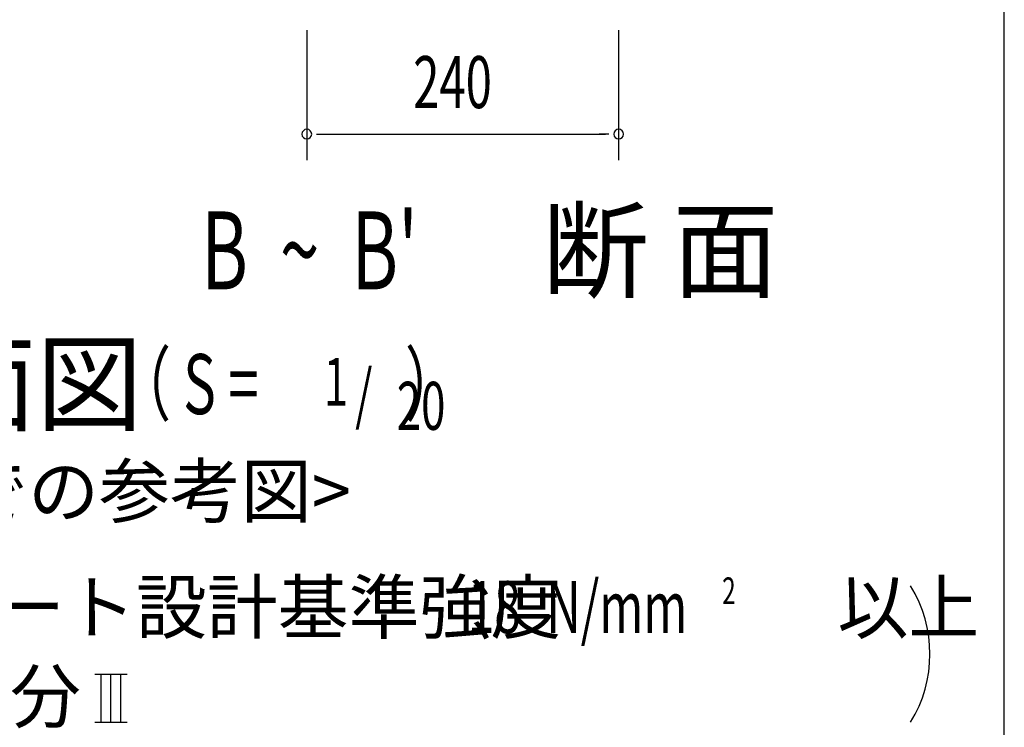
# Model space of a CAD drawing. Extents: x 868 to 33014, y 362 to 22484.
# Drawn here: x 29732 to 32764, y 5203 to 7381 of the extents above; entities that cross this region are included whole.
import ezdxf
from ezdxf.enums import TextEntityAlignment as Align

# ---------------------------------------------------------------- set-up
doc = ezdxf.new("R2010")
doc.units = 0
doc.header["$LTSCALE"] = 80
doc.header["$MEASUREMENT"] = 0
doc.layers.add('SUNPOU', color=4, linetype='CONTINUOUS')
doc.layers.add('WAKUSEN-01', color=50, linetype='CONTINUOUS')
doc.styles.add('00', font='ROMANS', dxfattribs={"width": 0.666667, "bigfont": 'BIGFONT'})
doc.styles.add('01', font='ROMANS', dxfattribs={"height": 3, "bigfont": 'BIGFONT'})

msp = doc.modelspace()

# ---------------------------------------------------------------- linework, layer by layer
at = {"layer": 'SUNPOU'}
for p, q in [((30616.4, 7348.5), (30616.4, 6948.5)), ((31576.4, 7348.5), (31576.4, 6948.5)), ((30646.4, 7028.5), (30676.4, 7028.5)), ((30656.4, 7028.5), (31536.4, 7028.5)), ((31546.4, 7028.5), (31516.4, 7028.5)), ((29963.5, 5367), (30063.5, 5367)), ((29983.5, 5218.5), (29983.5, 5367)), ((30013.5, 5218.5), (30013.5, 5367)), ((30043.5, 5218.5), (30043.5, 5367)), ((29963.5, 5218.5), (30063.5, 5218.5))]:
    msp.add_line(p, q, dxfattribs=at)
for centre, radius, start, end in [((30616.4, 7028.5), 15, 0, 180), ((31576.4, 7028.5), 15, 0, 180), ((30616.4, 7028.5), 15, 180, 0), ((31576.4, 7028.5), 15, 180, 0), ((32134.9, 5428.4), 400, 328.3473, 31.6527)]:
    msp.add_arc(centre, radius, start, end, dxfattribs=at)
at = {"layer": 'WAKUSEN-01'}
msp.add_line((32764, 828), (32764, 22484), dxfattribs=at)

# ---------------------------------------------------------------- texts
at = {"layer": 'SUNPOU'}
for s, height, style, width, p in [('240', 160, '00', 0.666667, (30944, 7108.5)), ("B  ~  B'", 240, '00', 0.67, (30291, 6550.7)), ('18', 160, '01', 0.67, (31112.5, 5492.8)), ('N/mm', 160, '01', 0.67, (31354, 5492.8)), ('2', 82.3, '00', 0.67, (31895.2, 5582))]:
    msp.add_text(s, height=height, dxfattribs=dict(at, style=style, width=width)).set_placement(p)
at = {"layer": 'SUNPOU', "style": '01'}
for s, height, p in [('断 面', 240, (31341.1, 6550.7)), ('地耐力   \u3000\u3000\u3000 以上,コンクリート設計基準強度   \u3000\u3000\u3000 以上', 159.999, (26778.1, 5492.8)), ('基準風速   \u3000\u3000 , 地表面粗度区分', 159.999, (26778.1, 5218.5))]:
    msp.add_text(s, height=height, dxfattribs=at).set_placement(p)
for s, height, p in [('布基礎断面図', 240, (29128.7, 6229.3)), ('<下記条件での参考図>', 160, (29649.3, 5909.3))]:
    msp.add_text(s, height=height, dxfattribs=at).set_placement(p, align=Align.MIDDLE)
at = {"layer": 'SUNPOU', "style": '00', "width": 0.67}
for s, height, p in [('（ S = \u3000\u3000  ）', 184.615, (30029.3, 6109.3)), ('1', 147.7, (30668.7, 6146.2)), ('/', 147.7, (30765.5, 6109.3)), ('20', 147.69, (30893.4, 6072.3))]:
    msp.add_text(s, height=height, dxfattribs=at).set_placement(p, align=Align.BOTTOM_LEFT)

doc.saveas('drawing.dxf')
